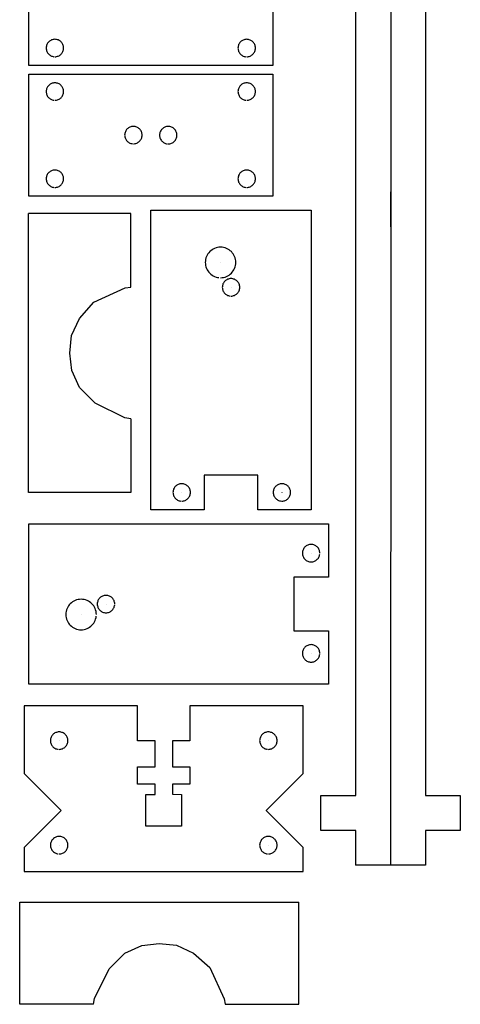
# Model space of a CAD drawing. Extents: x -23.9 to 23.9, y -24 to 24.
# Drawn here: x 17.6 to 23.9, y -23.6 to -9.5 of the extents above; entities that cross this region are included whole.
import ezdxf

# ---------------------------------------------------------------- set-up
doc = ezdxf.new("R2010")
doc.units = 0
doc.layers.get('0').update_dxf_attribs({"linetype": 'CONTINUOUS'})

msp = doc.modelspace()

# ---------------------------------------------------------------- linework, layer by layer
for points in [[(23.406689, -21.598748), (22.406689, -21.598748), (22.406689, -21.098748), (21.906689, -21.098748), (21.906689, -20.598744), (22.406689, -20.598744), (22.406689, 4.351559), (21.906689, 4.351559), (21.906689, 4.851559), (22.406689, 4.851559), (22.406689, 5.351559), (23.406689, 5.351559), (23.406689, 4.851559), (23.906689, 4.851559), (23.906689, 4.351559), (23.406689, 4.351559), (23.406689, -20.598748), (23.906689, -20.598748), (23.906689, -21.098748), (23.406689, -21.098748), (23.406689, -21.598748)], [(22.920008, 5.34715), (22.907134, -21.590197)], [(17.719185, -10.127583), (17.719185, -8.377583), (21.219181, -8.377583), (21.219181, -10.127583), (17.719185, -10.127583)], [(18.093705, -10.002949), (18.093705, -10.002949), (18.106445, -10.002299), (18.118835, -10.000398), (18.130799, -9.997307), (18.142276, -9.993094), (18.153193, -9.987815), (18.163504, -9.981547), (18.17313, -9.974339), (18.18202, -9.966264), (18.190094, -9.957374), (18.197303, -9.947748), (18.203571, -9.937441), (18.20885, -9.926524), (18.213063, -9.915047), (18.216154, -9.903083), (18.218055, -9.890693), (18.218705, -9.877949), (18.218055, -9.865197), (18.216154, -9.852807), (18.213063, -9.840839), (18.20885, -9.829366), (18.203571, -9.818441), (18.197303, -9.808134), (18.190094, -9.798508), (18.18202, -9.789626), (18.17313, -9.781543), (18.163504, -9.774339), (18.153193, -9.768063), (18.142276, -9.762795), (18.130799, -9.758579), (18.118835, -9.755492), (18.106445, -9.753591), (18.093705, -9.752949), (18.080953, -9.753591), (18.068563, -9.755492), (18.056594, -9.758579), (18.045122, -9.762795), (18.034197, -9.768063), (18.02389, -9.774339), (18.014264, -9.781543), (18.005382, -9.789626), (17.997299, -9.798508), (17.990094, -9.808134), (17.983819, -9.818441), (17.978551, -9.829366), (17.974335, -9.840839), (17.971248, -9.852807), (17.969346, -9.865197), (17.968705, -9.877949), (17.969346, -9.890693), (17.971248, -9.903083), (17.974335, -9.915047), (17.978551, -9.926524), (17.983819, -9.937441), (17.990094, -9.947748), (17.997299, -9.957374), (18.005382, -9.966264), (18.014264, -9.974339), (18.02389, -9.981547), (18.034197, -9.987815), (18.045122, -9.993094), (18.056594, -9.997307), (18.068563, -10.000398), (18.080953, -10.002299)], [(20.843882, -10.003425), (20.843882, -10.003425), (20.856622, -10.002776), (20.869012, -10.000874), (20.880976, -9.997783), (20.892453, -9.993571), (20.90337, -9.988291), (20.913681, -9.982024), (20.923307, -9.974815), (20.932197, -9.96674), (20.940272, -9.95785), (20.94748, -9.948224), (20.953748, -9.937917), (20.959028, -9.927), (20.96324, -9.915524), (20.966331, -9.903559), (20.968232, -9.891169), (20.968882, -9.878425), (20.968232, -9.865673), (20.966331, -9.853283), (20.96324, -9.841315), (20.959028, -9.829843), (20.953748, -9.818917), (20.94748, -9.80861), (20.940272, -9.798984), (20.932197, -9.790102), (20.923307, -9.78202), (20.913681, -9.774815), (20.90337, -9.768539), (20.892453, -9.763272), (20.880976, -9.759055), (20.869012, -9.755969), (20.856622, -9.754067), (20.843882, -9.753425), (20.83113, -9.754067), (20.81874, -9.755969), (20.806772, -9.759055), (20.795299, -9.763272), (20.784374, -9.768539), (20.774067, -9.774815), (20.764441, -9.78202), (20.755559, -9.790102), (20.747476, -9.798984), (20.740272, -9.80861), (20.733996, -9.818917), (20.728728, -9.829843), (20.724512, -9.841315), (20.721425, -9.853283), (20.719524, -9.865673), (20.718882, -9.878425), (20.719524, -9.891169), (20.721425, -9.903559), (20.724512, -9.915524), (20.728728, -9.927), (20.733996, -9.937917), (20.740272, -9.948224), (20.747476, -9.95785), (20.755559, -9.96674), (20.764441, -9.974815), (20.774067, -9.982024), (20.784374, -9.988291), (20.795299, -9.993571), (20.806772, -9.997783), (20.81874, -10.000874), (20.83113, -10.002776)], [(17.719185, -12.002583), (17.719185, -10.252583), (21.219181, -10.252583), (21.219181, -12.002583), (17.719185, -12.002583)], [(18.093705, -10.627382), (18.093705, -10.627382), (18.106445, -10.626732), (18.118835, -10.624831), (18.130799, -10.62174), (18.142276, -10.617528), (18.153193, -10.612248), (18.163504, -10.60598), (18.17313, -10.598772), (18.18202, -10.590697), (18.190094, -10.581807), (18.197303, -10.572181), (18.203571, -10.561874), (18.20885, -10.550957), (18.213063, -10.53948), (18.216154, -10.527516), (18.218055, -10.515126), (18.218705, -10.502382), (18.218055, -10.48963), (18.216154, -10.47724), (18.213063, -10.465272), (18.20885, -10.453799), (18.203571, -10.442874), (18.197303, -10.432567), (18.190094, -10.422941), (18.18202, -10.414059), (18.17313, -10.405976), (18.163504, -10.398772), (18.153193, -10.392496), (18.142276, -10.387228), (18.130799, -10.383012), (18.118835, -10.379925), (18.106445, -10.378024), (18.093705, -10.377382), (18.080953, -10.378024), (18.068563, -10.379925), (18.056594, -10.383012), (18.045122, -10.387228), (18.034197, -10.392496), (18.02389, -10.398772), (18.014264, -10.405976), (18.005382, -10.414059), (17.997299, -10.422941), (17.990094, -10.432567), (17.983819, -10.442874), (17.978551, -10.453799), (17.974335, -10.465272), (17.971248, -10.47724), (17.969346, -10.48963), (17.968705, -10.502382), (17.969346, -10.515126), (17.971248, -10.527516), (17.974335, -10.53948), (17.978551, -10.550957), (17.983819, -10.561874), (17.990094, -10.572181), (17.997299, -10.581807), (18.005382, -10.590697), (18.014264, -10.598772), (18.02389, -10.60598), (18.034197, -10.612248), (18.045122, -10.617528), (18.056594, -10.62174), (18.068563, -10.624831), (18.080953, -10.626732)], [(20.844252, -10.627382), (20.844252, -10.627382), (20.856992, -10.626732), (20.869382, -10.624831), (20.881346, -10.62174), (20.892823, -10.617528), (20.90374, -10.612248), (20.914051, -10.60598), (20.923677, -10.598772), (20.932567, -10.590697), (20.940642, -10.581807), (20.94785, -10.572181), (20.954118, -10.561874), (20.959398, -10.550957), (20.96361, -10.53948), (20.966701, -10.527516), (20.968602, -10.515126), (20.969252, -10.502382), (20.968602, -10.48963), (20.966701, -10.47724), (20.96361, -10.465272), (20.959398, -10.453799), (20.954118, -10.442874), (20.94785, -10.432567), (20.940642, -10.422941), (20.932567, -10.414059), (20.923677, -10.405976), (20.914051, -10.398772), (20.90374, -10.392496), (20.892823, -10.387228), (20.881346, -10.383012), (20.869382, -10.379925), (20.856992, -10.378024), (20.844252, -10.377382), (20.8315, -10.378024), (20.81911, -10.379925), (20.807142, -10.383012), (20.795669, -10.387228), (20.784744, -10.392496), (20.774437, -10.398772), (20.764811, -10.405976), (20.755929, -10.414059), (20.747846, -10.422941), (20.740642, -10.432567), (20.734366, -10.442874), (20.729098, -10.453799), (20.724882, -10.465272), (20.721795, -10.47724), (20.719894, -10.48963), (20.719252, -10.502382), (20.719894, -10.515126), (20.721795, -10.527516), (20.724882, -10.53948), (20.729098, -10.550957), (20.734366, -10.561874), (20.740642, -10.572181), (20.747846, -10.581807), (20.755929, -10.590697), (20.764811, -10.598772), (20.774437, -10.60598), (20.784744, -10.612248), (20.795669, -10.617528), (20.807142, -10.62174), (20.81911, -10.624831), (20.8315, -10.626732)], [(19.219291, -11.251988), (19.219291, -11.251988), (19.232031, -11.251339), (19.244421, -11.249437), (19.256386, -11.246346), (19.267862, -11.242134), (19.27878, -11.236854), (19.289091, -11.230587), (19.298717, -11.223378), (19.307606, -11.215303), (19.315681, -11.206413), (19.32289, -11.196787), (19.329157, -11.18648), (19.334437, -11.175563), (19.33865, -11.164087), (19.34174, -11.152122), (19.343642, -11.139732), (19.344291, -11.126988), (19.343642, -11.114236), (19.34174, -11.101846), (19.33865, -11.089878), (19.334437, -11.078406), (19.329157, -11.06748), (19.32289, -11.057173), (19.315681, -11.047547), (19.307606, -11.038665), (19.298717, -11.030583), (19.289091, -11.023378), (19.27878, -11.017102), (19.267862, -11.011835), (19.256386, -11.007618), (19.244421, -11.004531), (19.232031, -11.00263), (19.219291, -11.001988), (19.206539, -11.00263), (19.19415, -11.004531), (19.182181, -11.007618), (19.170709, -11.011835), (19.159783, -11.017102), (19.149476, -11.023378), (19.13985, -11.030583), (19.130969, -11.038665), (19.122886, -11.047547), (19.115681, -11.057173), (19.109406, -11.06748), (19.104138, -11.078406), (19.099921, -11.089878), (19.096835, -11.101846), (19.094933, -11.114236), (19.094291, -11.126988), (19.094933, -11.139732), (19.096835, -11.152122), (19.099921, -11.164087), (19.104138, -11.175563), (19.109406, -11.18648), (19.115681, -11.196787), (19.122886, -11.206413), (19.130969, -11.215303), (19.13985, -11.223378), (19.149476, -11.230587), (19.159783, -11.236854), (19.170709, -11.242134), (19.182181, -11.246346), (19.19415, -11.249437), (19.206539, -11.251339)], [(19.719146, -11.252988), (19.719146, -11.252988), (19.731886, -11.252339), (19.744276, -11.250437), (19.75624, -11.247346), (19.767717, -11.243134), (19.778634, -11.237854), (19.788945, -11.231587), (19.798571, -11.224378), (19.807461, -11.216303), (19.815535, -11.207413), (19.822744, -11.197787), (19.829012, -11.18748), (19.834291, -11.176563), (19.838504, -11.165087), (19.841594, -11.153122), (19.843496, -11.140732), (19.844146, -11.127988), (19.843496, -11.115236), (19.841594, -11.102846), (19.838504, -11.090878), (19.834291, -11.079406), (19.829012, -11.06848), (19.822744, -11.058173), (19.815535, -11.048547), (19.807461, -11.039665), (19.798571, -11.031583), (19.788945, -11.024378), (19.778634, -11.018102), (19.767717, -11.012835), (19.75624, -11.008618), (19.744276, -11.005531), (19.731886, -11.00363), (19.719146, -11.002988), (19.706394, -11.00363), (19.694004, -11.005531), (19.682035, -11.008618), (19.670563, -11.012835), (19.659638, -11.018102), (19.649331, -11.024378), (19.639705, -11.031583), (19.630823, -11.039665), (19.62274, -11.048547), (19.615535, -11.058173), (19.60926, -11.06848), (19.603992, -11.079406), (19.599776, -11.090878), (19.596689, -11.102846), (19.594787, -11.115236), (19.594146, -11.127988), (19.594787, -11.140732), (19.596689, -11.153122), (19.599776, -11.165087), (19.603992, -11.176563), (19.60926, -11.18748), (19.615535, -11.197787), (19.62274, -11.207413), (19.630823, -11.216303), (19.639705, -11.224378), (19.649331, -11.231587), (19.659638, -11.237854), (19.670563, -11.243134), (19.682035, -11.247346), (19.694004, -11.250437), (19.706394, -11.252339)], [(18.093705, -11.877949), (18.093705, -11.877949), (18.106445, -11.877299), (18.118835, -11.875398), (18.130799, -11.872307), (18.142276, -11.868094), (18.153193, -11.862815), (18.163504, -11.856547), (18.17313, -11.849339), (18.18202, -11.841264), (18.190094, -11.832374), (18.197303, -11.822748), (18.203571, -11.812441), (18.20885, -11.801524), (18.213063, -11.790047), (18.216154, -11.778083), (18.218055, -11.765693), (18.218705, -11.752949), (18.218055, -11.740197), (18.216154, -11.727807), (18.213063, -11.715839), (18.20885, -11.704366), (18.203571, -11.693441), (18.197303, -11.683134), (18.190094, -11.673508), (18.18202, -11.664626), (18.17313, -11.656543), (18.163504, -11.649339), (18.153193, -11.643063), (18.142276, -11.637795), (18.130799, -11.633579), (18.118835, -11.630492), (18.106445, -11.628591), (18.093705, -11.627949), (18.080953, -11.628591), (18.068563, -11.630492), (18.056594, -11.633579), (18.045122, -11.637795), (18.034197, -11.643063), (18.02389, -11.649339), (18.014264, -11.656543), (18.005382, -11.664626), (17.997299, -11.673508), (17.990094, -11.683134), (17.983819, -11.693441), (17.978551, -11.704366), (17.974335, -11.715839), (17.971248, -11.727807), (17.969346, -11.740197), (17.968705, -11.752949), (17.969346, -11.765693), (17.971248, -11.778083), (17.974335, -11.790047), (17.978551, -11.801524), (17.983819, -11.812441), (17.990094, -11.822748), (17.997299, -11.832374), (18.005382, -11.841264), (18.014264, -11.849339), (18.02389, -11.856547), (18.034197, -11.862815), (18.045122, -11.868094), (18.056594, -11.872307), (18.068563, -11.875398), (18.080953, -11.877299)], [(20.843882, -11.878425), (20.843882, -11.878425), (20.856622, -11.877776), (20.869012, -11.875874), (20.880976, -11.872783), (20.892453, -11.868571), (20.90337, -11.863291), (20.913681, -11.857024), (20.923307, -11.849815), (20.932197, -11.84174), (20.940272, -11.83285), (20.94748, -11.823224), (20.953748, -11.812917), (20.959028, -11.802), (20.96324, -11.790524), (20.966331, -11.778559), (20.968232, -11.766169), (20.968882, -11.753425), (20.968232, -11.740673), (20.966331, -11.728283), (20.96324, -11.716315), (20.959028, -11.704843), (20.953748, -11.693917), (20.94748, -11.68361), (20.940272, -11.673984), (20.932197, -11.665102), (20.923307, -11.65702), (20.913681, -11.649815), (20.90337, -11.643539), (20.892453, -11.638272), (20.880976, -11.634055), (20.869012, -11.630969), (20.856622, -11.629067), (20.843882, -11.628425), (20.83113, -11.629067), (20.81874, -11.630969), (20.806772, -11.634055), (20.795299, -11.638272), (20.784374, -11.643539), (20.774067, -11.649815), (20.764441, -11.65702), (20.755559, -11.665102), (20.747476, -11.673984), (20.740272, -11.68361), (20.733996, -11.693917), (20.728728, -11.704843), (20.724512, -11.716315), (20.721425, -11.728283), (20.719524, -11.740673), (20.718882, -11.753425), (20.719524, -11.766169), (20.721425, -11.778559), (20.724512, -11.790524), (20.728728, -11.802), (20.733996, -11.812917), (20.740272, -11.823224), (20.747476, -11.83285), (20.755559, -11.84174), (20.764441, -11.849815), (20.774067, -11.857024), (20.784374, -11.863291), (20.795299, -11.868571), (20.806772, -11.872783), (20.81874, -11.875874), (20.83113, -11.877776)], [(22.907134, -11.940496), (22.907134, -12.440496)], [(19.180496, -16.252504), (18.309299, -16.252504), (17.714299, -16.252504), (17.713685, -12.252504)], [(19.180496, -15.196256), (19.094811, -15.180256), (18.671453, -14.971815), (18.445327, -14.745465), (18.338299, -14.502504), (18.309307, -14.252504), (18.333299, -14.002504), (18.446327, -13.759543), (18.654398, -13.524453), (19.100496, -13.319752), (19.180496, -13.308752), (19.180496, -12.252504), (17.714299, -12.252504)], [(19.469189, -16.503), (19.469189, -12.203), (21.769189, -12.203), (21.769189, -16.503), (21.002524, -16.503), (21.002524, -16.003), (20.235858, -16.003), (20.235858, -16.503), (19.469189, -16.503)], [(20.469189, -13.172157), (20.469189, -13.172157), (20.491496, -13.17102), (20.513177, -13.167697), (20.53411, -13.162287), (20.554193, -13.154917), (20.573307, -13.145681), (20.591343, -13.134705), (20.608189, -13.122091), (20.623744, -13.107961), (20.637874, -13.092406), (20.650488, -13.075559), (20.661465, -13.057524), (20.670701, -13.038413), (20.678071, -13.018331), (20.68348, -12.997394), (20.686803, -12.975713), (20.687941, -12.953406), (20.686803, -12.931087), (20.68348, -12.909406), (20.678071, -12.888469), (20.670701, -12.86839), (20.661465, -12.849272), (20.650488, -12.831236), (20.637874, -12.814386), (20.623744, -12.798843), (20.608189, -12.784701), (20.591343, -12.772091), (20.573307, -12.761114), (20.554193, -12.751886), (20.53411, -12.744508), (20.513177, -12.739106), (20.491496, -12.735783), (20.469189, -12.734654), (20.44687, -12.735783), (20.425189, -12.739106), (20.404252, -12.744508), (20.384173, -12.751886), (20.365055, -12.761114), (20.34702, -12.772091), (20.330173, -12.784701), (20.31463, -12.798843), (20.300488, -12.814386), (20.287878, -12.831236), (20.276902, -12.849272), (20.267673, -12.86839), (20.260295, -12.888469), (20.254894, -12.909406), (20.251567, -12.931087), (20.250437, -12.953406), (20.251567, -12.975713), (20.254894, -12.997394), (20.260295, -13.018331), (20.267673, -13.038413), (20.276902, -13.057524), (20.287878, -13.075559), (20.300488, -13.092406), (20.31463, -13.107961), (20.330173, -13.122091), (20.34702, -13.134705), (20.365055, -13.145681), (20.384173, -13.154917), (20.404252, -13.162287), (20.425189, -13.167697), (20.44687, -13.17102)], [(20.469189, -12.9525), (20.469189, -12.9535)], [(20.619197, -13.435449), (20.619197, -13.435449), (20.631937, -13.434799), (20.644327, -13.432898), (20.656291, -13.429807), (20.667768, -13.425594), (20.678685, -13.420315), (20.688996, -13.414047), (20.698622, -13.406839), (20.707512, -13.398764), (20.715587, -13.389874), (20.722795, -13.380248), (20.729063, -13.369941), (20.734343, -13.359024), (20.738555, -13.347547), (20.741646, -13.335583), (20.743547, -13.323193), (20.744197, -13.310449), (20.743547, -13.297697), (20.741646, -13.285307), (20.738555, -13.273339), (20.734343, -13.261866), (20.729063, -13.250941), (20.722795, -13.240634), (20.715587, -13.231008), (20.707512, -13.222126), (20.698622, -13.214043), (20.688996, -13.206839), (20.678685, -13.200563), (20.667768, -13.195295), (20.656291, -13.191079), (20.644327, -13.187992), (20.631937, -13.186091), (20.619197, -13.185449), (20.606445, -13.186091), (20.594055, -13.187992), (20.582087, -13.191079), (20.570614, -13.195295), (20.559689, -13.200563), (20.549382, -13.206839), (20.539756, -13.214043), (20.530874, -13.222126), (20.522791, -13.231008), (20.515587, -13.240634), (20.509311, -13.250941), (20.504043, -13.261866), (20.499827, -13.273339), (20.49674, -13.285307), (20.494839, -13.297697), (20.494197, -13.310449), (20.494839, -13.323193), (20.49674, -13.335583), (20.499827, -13.347547), (20.504043, -13.359024), (20.509311, -13.369941), (20.515587, -13.380248), (20.522791, -13.389874), (20.530874, -13.398764), (20.539756, -13.406839), (20.549382, -13.414047), (20.559689, -13.420315), (20.570614, -13.425594), (20.582087, -13.429807), (20.594055, -13.432898), (20.606445, -13.434799)], [(20.619197, -13.310543), (20.619197, -13.311543)], [(19.180496, -15.196256), (19.180496, -16.252504)], [(20.235992, -16.002602), (20.235992, -16.003602)], [(21.002531, -16.002579), (21.002531, -16.003579)], [(19.911886, -16.376602), (19.911886, -16.376602), (19.924626, -16.375953), (19.937016, -16.374051), (19.94898, -16.370961), (19.960457, -16.366748), (19.971374, -16.361469), (19.981685, -16.355201), (19.991311, -16.347992), (20.000201, -16.339917), (20.008276, -16.331028), (20.015484, -16.321402), (20.021752, -16.311094), (20.027031, -16.300177), (20.031244, -16.288701), (20.034335, -16.276736), (20.036236, -16.264346), (20.036886, -16.251602), (20.036236, -16.23885), (20.034335, -16.226461), (20.031244, -16.214492), (20.027031, -16.20302), (20.021752, -16.192094), (20.015484, -16.181787), (20.008276, -16.172161), (20.000201, -16.16328), (19.991311, -16.155197), (19.981685, -16.147992), (19.971374, -16.141717), (19.960457, -16.136449), (19.94898, -16.132232), (19.937016, -16.129146), (19.924626, -16.127244), (19.911886, -16.126602), (19.899134, -16.127244), (19.886744, -16.129146), (19.874776, -16.132232), (19.863303, -16.136449), (19.852378, -16.141717), (19.842071, -16.147992), (19.832445, -16.155197), (19.823563, -16.16328), (19.81548, -16.172161), (19.808276, -16.181787), (19.802, -16.192094), (19.796732, -16.20302), (19.792516, -16.214492), (19.789429, -16.226461), (19.787528, -16.23885), (19.786886, -16.251602), (19.787528, -16.264346), (19.789429, -16.276736), (19.792516, -16.288701), (19.796732, -16.300177), (19.802, -16.311094), (19.808276, -16.321402), (19.81548, -16.331028), (19.823563, -16.339917), (19.832445, -16.347992), (19.842071, -16.355201), (19.852378, -16.361469), (19.863303, -16.366748), (19.874776, -16.370961), (19.886744, -16.374051), (19.899134, -16.375953)], [(21.349213, -16.376602), (21.349213, -16.376602), (21.361953, -16.375953), (21.374343, -16.374051), (21.386307, -16.370961), (21.397783, -16.366748), (21.408701, -16.361469), (21.419012, -16.355201), (21.428638, -16.347992), (21.437528, -16.339917), (21.445602, -16.331028), (21.452811, -16.321402), (21.459079, -16.311094), (21.464358, -16.300177), (21.468571, -16.288701), (21.471661, -16.276736), (21.473563, -16.264346), (21.474213, -16.251602), (21.473563, -16.23885), (21.471661, -16.226461), (21.468571, -16.214492), (21.464358, -16.20302), (21.459079, -16.192094), (21.452811, -16.181787), (21.445602, -16.172161), (21.437528, -16.16328), (21.428638, -16.155197), (21.419012, -16.147992), (21.408701, -16.141717), (21.397783, -16.136449), (21.386307, -16.132232), (21.374343, -16.129146), (21.361953, -16.127244), (21.349213, -16.126602), (21.336461, -16.127244), (21.324071, -16.129146), (21.312102, -16.132232), (21.30063, -16.136449), (21.289705, -16.141717), (21.279398, -16.147992), (21.269772, -16.155197), (21.26089, -16.16328), (21.252807, -16.172161), (21.245602, -16.181787), (21.239327, -16.192094), (21.234059, -16.20302), (21.229843, -16.214492), (21.226756, -16.226461), (21.224854, -16.23885), (21.224213, -16.251602), (21.224854, -16.264346), (21.226756, -16.276736), (21.229843, -16.288701), (21.234059, -16.300177), (21.239327, -16.311094), (21.245602, -16.321402), (21.252807, -16.331028), (21.26089, -16.339917), (21.269772, -16.347992), (21.279398, -16.355201), (21.289705, -16.361469), (21.30063, -16.366748), (21.312102, -16.370961), (21.324071, -16.374051), (21.336461, -16.375953)], [(19.911886, -16.250697), (19.911886, -16.251697)], [(21.349213, -16.250449), (21.349213, -16.251449)], [(22.019189, -19.003), (17.719189, -19.003), (17.719189, -16.703), (22.019189, -16.703), (22.019189, -17.469665), (21.519189, -17.469665), (21.519189, -18.236331), (22.019189, -18.236331), (22.019189, -19.003)], [(21.892791, -17.122976), (21.892791, -17.122976), (21.892142, -17.110224), (21.89024, -17.097835), (21.88715, -17.085866), (21.882937, -17.074394), (21.877657, -17.063469), (21.87139, -17.053161), (21.864181, -17.043535), (21.856106, -17.034654), (21.847217, -17.026571), (21.837591, -17.019366), (21.827283, -17.013091), (21.816366, -17.007823), (21.80489, -17.003606), (21.792925, -17.00052), (21.780535, -16.998618), (21.767791, -16.997976), (21.755039, -16.998618), (21.74265, -17.00052), (21.730681, -17.003606), (21.719209, -17.007823), (21.708283, -17.013091), (21.697976, -17.019366), (21.68835, -17.026571), (21.679469, -17.034654), (21.671386, -17.043535), (21.664181, -17.053161), (21.657906, -17.063469), (21.652638, -17.074394), (21.648421, -17.085866), (21.645335, -17.097835), (21.643433, -17.110224), (21.642791, -17.122976), (21.643433, -17.135717), (21.645335, -17.148106), (21.648421, -17.160071), (21.652638, -17.171547), (21.657906, -17.182465), (21.664181, -17.192776), (21.671386, -17.202402), (21.679469, -17.211291), (21.68835, -17.219366), (21.697976, -17.226575), (21.708283, -17.232843), (21.719209, -17.238122), (21.730681, -17.242335), (21.74265, -17.245425), (21.755039, -17.247327), (21.767791, -17.247976), (21.780535, -17.247327), (21.792925, -17.245425), (21.80489, -17.242335), (21.816366, -17.238122), (21.827283, -17.232843), (21.837591, -17.226575), (21.847217, -17.219366), (21.856106, -17.211291), (21.864181, -17.202402), (21.87139, -17.192776), (21.877657, -17.182465), (21.882937, -17.171547), (21.88715, -17.160071), (21.89024, -17.148106), (21.892142, -17.135717)], [(21.766638, -17.122976), (21.767638, -17.122976)], [(21.518768, -17.469657), (21.519768, -17.469657)], [(18.688346, -18.003), (18.688346, -18.003), (18.687209, -17.980681), (18.683886, -17.959), (18.678476, -17.938063), (18.671106, -17.917984), (18.66187, -17.898866), (18.650894, -17.880831), (18.63828, -17.863984), (18.62415, -17.848441), (18.608594, -17.834299), (18.591748, -17.821689), (18.573713, -17.810713), (18.554602, -17.801484), (18.53452, -17.794106), (18.513583, -17.788705), (18.491902, -17.785378), (18.469594, -17.784248), (18.447276, -17.785378), (18.425594, -17.788705), (18.404657, -17.794106), (18.384579, -17.801484), (18.365461, -17.810713), (18.347425, -17.821689), (18.330575, -17.834299), (18.315031, -17.848441), (18.30089, -17.863984), (18.28828, -17.880831), (18.277303, -17.898866), (18.268075, -17.917984), (18.260697, -17.938063), (18.255295, -17.959), (18.251972, -17.980681), (18.250843, -18.003), (18.251972, -18.025307), (18.255295, -18.046988), (18.260697, -18.067921), (18.268075, -18.088004), (18.277303, -18.107118), (18.28828, -18.125154), (18.30089, -18.142), (18.315031, -18.157555), (18.330575, -18.171685), (18.347425, -18.184299), (18.365461, -18.195276), (18.384579, -18.204512), (18.404657, -18.211882), (18.425594, -18.217291), (18.447276, -18.220614), (18.469594, -18.221752), (18.491902, -18.220614), (18.513583, -18.217291), (18.53452, -18.211882), (18.554602, -18.204512), (18.573713, -18.195276), (18.591748, -18.184299), (18.608594, -18.171685), (18.62415, -18.157555), (18.63828, -18.142), (18.650894, -18.125154), (18.66187, -18.107118), (18.671106, -18.088004), (18.678476, -18.067921), (18.683886, -18.046988), (18.687209, -18.025307)], [(18.951638, -17.852992), (18.951638, -17.852992), (18.950988, -17.84024), (18.949087, -17.82785), (18.945996, -17.815882), (18.941783, -17.804409), (18.936504, -17.793484), (18.930236, -17.783177), (18.923028, -17.773551), (18.914953, -17.764669), (18.906063, -17.756587), (18.896437, -17.749382), (18.88613, -17.743106), (18.875213, -17.737839), (18.863736, -17.733622), (18.851772, -17.730535), (18.839382, -17.728634), (18.826638, -17.727992), (18.813886, -17.728634), (18.801496, -17.730535), (18.789528, -17.733622), (18.778055, -17.737839), (18.76713, -17.743106), (18.756823, -17.749382), (18.747197, -17.756587), (18.738315, -17.764669), (18.730232, -17.773551), (18.723028, -17.783177), (18.716752, -17.793484), (18.711484, -17.804409), (18.707268, -17.815882), (18.704181, -17.82785), (18.70228, -17.84024), (18.701638, -17.852992), (18.70228, -17.865732), (18.704181, -17.878122), (18.707268, -17.890087), (18.711484, -17.901563), (18.716752, -17.91248), (18.723028, -17.922791), (18.730232, -17.932417), (18.738315, -17.941307), (18.747197, -17.949382), (18.756823, -17.956591), (18.76713, -17.962858), (18.778055, -17.968138), (18.789528, -17.97235), (18.801496, -17.975441), (18.813886, -17.977343), (18.826638, -17.977992), (18.839382, -17.977343), (18.851772, -17.975441), (18.863736, -17.97235), (18.875213, -17.968138), (18.88613, -17.962858), (18.896437, -17.956591), (18.906063, -17.949382), (18.914953, -17.941307), (18.923028, -17.932417), (18.930236, -17.922791), (18.936504, -17.91248), (18.941783, -17.901563), (18.945996, -17.890087), (18.949087, -17.878122), (18.950988, -17.865732)], [(18.826732, -17.852992), (18.827732, -17.852992)], [(18.468689, -18.003), (18.469689, -18.003)], [(21.518791, -18.236197), (21.519791, -18.236197)], [(21.892791, -18.560303), (21.892791, -18.560303), (21.892142, -18.547551), (21.89024, -18.535161), (21.88715, -18.523193), (21.882937, -18.51172), (21.877657, -18.500795), (21.87139, -18.490488), (21.864181, -18.480862), (21.856106, -18.47198), (21.847217, -18.463898), (21.837591, -18.456693), (21.827283, -18.450417), (21.816366, -18.44515), (21.80489, -18.440933), (21.792925, -18.437846), (21.780535, -18.435945), (21.767791, -18.435303), (21.755039, -18.435945), (21.74265, -18.437846), (21.730681, -18.440933), (21.719209, -18.44515), (21.708283, -18.450417), (21.697976, -18.456693), (21.68835, -18.463898), (21.679469, -18.47198), (21.671386, -18.480862), (21.664181, -18.490488), (21.657906, -18.500795), (21.652638, -18.51172), (21.648421, -18.523193), (21.645335, -18.535161), (21.643433, -18.547551), (21.642791, -18.560303), (21.643433, -18.573043), (21.645335, -18.585433), (21.648421, -18.597398), (21.652638, -18.608874), (21.657906, -18.619791), (21.664181, -18.630102), (21.671386, -18.639728), (21.679469, -18.648618), (21.68835, -18.656693), (21.697976, -18.663902), (21.708283, -18.670169), (21.719209, -18.675449), (21.730681, -18.679661), (21.74265, -18.682752), (21.755039, -18.684654), (21.767791, -18.685303), (21.780535, -18.684654), (21.792925, -18.682752), (21.80489, -18.679661), (21.816366, -18.675449), (21.827283, -18.670169), (21.837591, -18.663902), (21.847217, -18.656693), (21.856106, -18.648618), (21.864181, -18.639728), (21.87139, -18.630102), (21.877657, -18.619791), (21.882937, -18.608874), (21.88715, -18.597398), (21.89024, -18.585433), (21.892142, -18.573043)], [(21.766886, -18.560303), (21.767886, -18.560303)], [(17.654819, -21.687504), (18.654819, -21.687496), (18.654819, -21.687512), (18.904819, -21.687512), (18.904819, -21.687496), (20.404819, -21.687496), (20.404819, -21.687496), (20.654819, -21.687496), (20.654819, -21.687496), (21.654819, -21.687504), (21.654819, -21.342504), (21.124815, -20.812504), (21.654819, -20.282504), (21.654819, -19.312504), (20.029819, -19.312496), (20.029819, -19.812496), (19.779811, -19.812496), (19.779819, -20.187496), (20.029819, -20.187496), (20.029819, -20.437496), (19.779819, -20.437496), (19.779819, -20.437496), (19.779819, -20.577441), (19.910724, -20.586126), (19.910724, -21.038882), (19.398913, -21.038882), (19.398913, -20.586126), (19.529819, -20.583142), (19.529819, -20.437496), (19.279819, -20.437496), (19.279819, -20.187496), (19.529827, -20.187496), (19.529827, -19.812496), (19.279819, -19.812496), (19.279819, -19.312496), (17.654819, -19.312504), (17.654819, -20.282504), (18.184819, -20.812504), (17.654819, -21.342504), (17.654819, -21.687504)], [(18.154799, -19.937264), (18.154799, -19.937264), (18.167539, -19.936614), (18.179929, -19.934713), (18.191894, -19.931622), (18.20337, -19.927409), (18.214287, -19.92213), (18.224598, -19.915862), (18.234224, -19.908654), (18.243114, -19.900579), (18.251189, -19.891689), (18.258398, -19.882063), (18.264665, -19.871756), (18.269945, -19.860839), (18.274157, -19.849362), (18.277248, -19.837398), (18.27915, -19.825008), (18.279799, -19.812264), (18.27915, -19.799512), (18.277248, -19.787122), (18.274157, -19.775154), (18.269945, -19.763681), (18.264665, -19.752756), (18.258398, -19.742449), (18.251189, -19.732823), (18.243114, -19.723941), (18.234224, -19.715858), (18.224598, -19.708654), (18.214287, -19.702378), (18.20337, -19.69711), (18.191894, -19.692894), (18.179929, -19.689807), (18.167539, -19.687906), (18.154799, -19.687264), (18.142047, -19.687906), (18.129657, -19.689807), (18.117689, -19.692894), (18.106217, -19.69711), (18.095291, -19.702378), (18.084984, -19.708654), (18.075358, -19.715858), (18.066476, -19.723941), (18.058394, -19.732823), (18.051189, -19.742449), (18.044913, -19.752756), (18.039646, -19.763681), (18.035429, -19.775154), (18.032343, -19.787122), (18.030441, -19.799512), (18.029799, -19.812264), (18.030441, -19.825008), (18.032343, -19.837398), (18.035429, -19.849362), (18.039646, -19.860839), (18.044913, -19.871756), (18.051189, -19.882063), (18.058394, -19.891689), (18.066476, -19.900579), (18.075358, -19.908654), (18.084984, -19.915862), (18.095291, -19.92213), (18.106217, -19.927409), (18.117689, -19.931622), (18.129657, -19.934713), (18.142047, -19.936614)], [(21.154807, -19.937264), (21.154807, -19.937264), (21.167547, -19.936614), (21.179937, -19.934713), (21.191902, -19.931622), (21.203378, -19.927409), (21.214295, -19.92213), (21.224606, -19.915862), (21.234232, -19.908654), (21.243122, -19.900579), (21.251197, -19.891689), (21.258406, -19.882063), (21.264673, -19.871756), (21.269953, -19.860839), (21.274165, -19.849362), (21.277256, -19.837398), (21.279157, -19.825008), (21.279807, -19.812264), (21.279157, -19.799512), (21.277256, -19.787122), (21.274165, -19.775154), (21.269953, -19.763681), (21.264673, -19.752756), (21.258406, -19.742449), (21.251197, -19.732823), (21.243122, -19.723941), (21.234232, -19.715858), (21.224606, -19.708654), (21.214295, -19.702378), (21.203378, -19.69711), (21.191902, -19.692894), (21.179937, -19.689807), (21.167547, -19.687906), (21.154807, -19.687264), (21.142055, -19.687906), (21.129665, -19.689807), (21.117697, -19.692894), (21.106224, -19.69711), (21.095299, -19.702378), (21.084992, -19.708654), (21.075366, -19.715858), (21.066484, -19.723941), (21.058402, -19.732823), (21.051197, -19.742449), (21.044921, -19.752756), (21.039654, -19.763681), (21.035437, -19.775154), (21.03235, -19.787122), (21.030449, -19.799512), (21.029807, -19.812264), (21.030449, -19.825008), (21.03235, -19.837398), (21.035437, -19.849362), (21.039654, -19.860839), (21.044921, -19.871756), (21.051197, -19.882063), (21.058402, -19.891689), (21.066484, -19.900579), (21.075366, -19.908654), (21.084992, -19.915862), (21.095299, -19.92213), (21.106224, -19.927409), (21.117697, -19.931622), (21.129665, -19.934713), (21.142055, -19.936614)], [(18.154799, -19.811358), (18.154799, -19.812358)], [(21.154807, -19.81137), (21.154807, -19.81237)], [(18.183331, -20.812433), (18.183331, -20.813433)], [(21.124354, -20.811469), (21.124354, -20.812469)], [(22.406272, -21.098665), (22.407272, -21.098665)], [(18.155732, -21.43639), (18.155732, -21.43639), (18.168472, -21.43574), (18.180862, -21.433839), (18.192827, -21.430748), (18.204303, -21.426535), (18.21522, -21.421256), (18.225531, -21.414988), (18.235157, -21.40778), (18.244047, -21.399705), (18.252122, -21.390815), (18.259331, -21.381189), (18.265598, -21.370882), (18.270878, -21.359965), (18.275091, -21.348488), (18.278181, -21.336524), (18.280083, -21.324134), (18.280732, -21.31139), (18.280083, -21.298638), (18.278181, -21.286248), (18.275091, -21.27428), (18.270878, -21.262807), (18.265598, -21.251882), (18.259331, -21.241575), (18.252122, -21.231949), (18.244047, -21.223067), (18.235157, -21.214984), (18.225531, -21.20778), (18.21522, -21.201504), (18.204303, -21.196236), (18.192827, -21.19202), (18.180862, -21.188933), (18.168472, -21.187031), (18.155732, -21.18639), (18.14298, -21.187031), (18.130591, -21.188933), (18.118622, -21.19202), (18.10715, -21.196236), (18.096224, -21.201504), (18.085917, -21.20778), (18.076291, -21.214984), (18.067409, -21.223067), (18.059327, -21.231949), (18.052122, -21.241575), (18.045846, -21.251882), (18.040579, -21.262807), (18.036362, -21.27428), (18.033276, -21.286248), (18.031374, -21.298638), (18.030732, -21.31139), (18.031374, -21.324134), (18.033276, -21.336524), (18.036362, -21.348488), (18.040579, -21.359965), (18.045846, -21.370882), (18.052122, -21.381189), (18.059327, -21.390815), (18.067409, -21.399705), (18.076291, -21.40778), (18.085917, -21.414988), (18.096224, -21.421256), (18.10715, -21.426535), (18.118622, -21.430748), (18.130591, -21.433839), (18.14298, -21.43574)], [(18.155732, -21.311484), (18.155732, -21.312484)], [(21.154909, -21.43639), (21.154909, -21.43639), (21.16765, -21.43574), (21.180039, -21.433839), (21.192004, -21.430748), (21.20348, -21.426535), (21.214398, -21.421256), (21.224709, -21.414988), (21.234335, -21.40778), (21.243224, -21.399705), (21.251299, -21.390815), (21.258508, -21.381189), (21.264776, -21.370882), (21.270055, -21.359965), (21.274268, -21.348488), (21.277358, -21.336524), (21.27926, -21.324134), (21.279909, -21.31139), (21.27926, -21.298638), (21.277358, -21.286248), (21.274268, -21.27428), (21.270055, -21.262807), (21.264776, -21.251882), (21.258508, -21.241575), (21.251299, -21.231949), (21.243224, -21.223067), (21.234335, -21.214984), (21.224709, -21.20778), (21.214398, -21.201504), (21.20348, -21.196236), (21.192004, -21.19202), (21.180039, -21.188933), (21.16765, -21.187031), (21.154909, -21.18639), (21.142157, -21.187031), (21.129768, -21.188933), (21.117799, -21.19202), (21.106327, -21.196236), (21.095402, -21.201504), (21.085094, -21.20778), (21.075469, -21.214984), (21.066587, -21.223067), (21.058504, -21.231949), (21.051299, -21.241575), (21.045024, -21.251882), (21.039756, -21.262807), (21.035539, -21.27428), (21.032453, -21.286248), (21.030551, -21.298638), (21.029909, -21.31139), (21.030551, -21.324134), (21.032453, -21.336524), (21.035539, -21.348488), (21.039756, -21.359965), (21.045024, -21.370882), (21.051299, -21.381189), (21.058504, -21.390815), (21.066587, -21.399705), (21.075469, -21.40778), (21.085094, -21.414988), (21.095402, -21.421256), (21.106327, -21.426535), (21.117799, -21.430748), (21.129768, -21.433839), (21.142157, -21.43574)], [(21.154909, -21.311323), (21.154909, -21.312323)], [(22.403421, -21.602087), (22.404421, -21.602087)], [(17.589323, -23.593677), (17.589323, -22.72248), (17.589323, -22.12748), (21.589323, -22.126866)], [(18.645571, -23.593677), (18.661571, -23.507992), (18.870012, -23.084634), (19.096362, -22.858508), (19.339323, -22.75148), (19.589323, -22.722488), (19.839323, -22.74648), (20.082283, -22.859508), (20.317374, -23.067579), (20.522075, -23.513677), (20.533075, -23.593677), (21.589323, -23.593677), (21.589323, -22.12748)], [(18.645571, -23.593677), (17.589323, -23.593677)]]:
    msp.add_lwpolyline(points)

doc.saveas('drawing.dxf')
